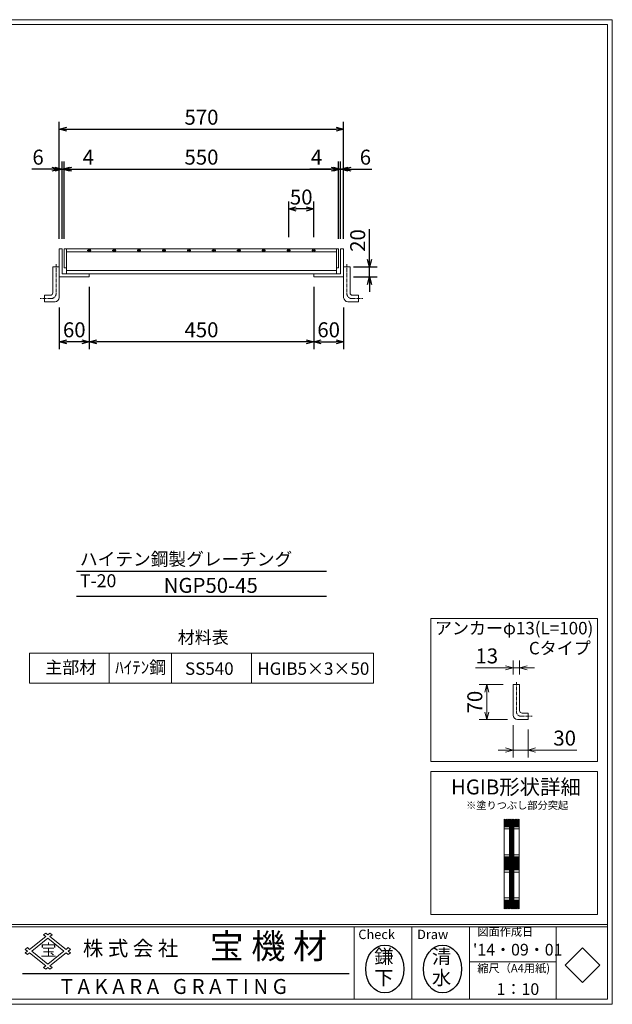
# Model space of a CAD drawing. Units: millimetres. Extents: x 2959 to 5748, y 0 to 1973.
# Drawn here: x 4560 to 5748, y 0 to 1973 of the extents above; entities that cross this region are included whole.
import ezdxf

# ---------------------------------------------------------------- set-up
doc = ezdxf.new("R2010")
doc.units = ezdxf.units.MM
doc.linetypes.add('CENTER', pattern=[10, 6.25, -1.25, 1.25, -1.25])
doc.linetypes.add('HIDDEN', pattern=[9.525, 6.35, -3.175])
for name, color, linetype, lineweight in [('エンボス', 4, 'Continuous', 5), ('中心線', 1, 'HIDDEN', 5), ('受け枠', 3, 'Continuous', 9), ('寸法線', 2, 'Continuous', 9), ('本体', 7, 'Continuous', 13), ('枠寸法', 31, 'Continuous', 9)]:
    doc.layers.add(name, color=color, linetype=linetype, lineweight=lineweight)
doc.layers.add('外枠', color=7, linetype='Continuous')
doc.dimstyles.new('ISO-25', dxfattribs={"dimscale": 10, "dimtxt": 3, "dimasz": 1.5, "dimexe": 1.5, "dimexo": 2, "dimgap": 0.5, "dimtad": 1, "dimdsep": 46, "dimtxsty": 'Standard', "dimblk": 'OPEN30', "dimcen": 2.5, "dimadec": 0, "dimazin": 0, "dimtfac": 1, "dimtmove": 0, "dimatfit": 0, "dimldrblk": 'OPEN30', "dimfxl": 1, "dimarcsym": 0})
pattern_1 = [(45, (5426.3335, 82.2953), (-1.122532, 1.122532), [])]

# ---------------------------------------------------------------- blocks, each defined once
blk = doc.blocks.new('_Open30')
at = {"color": 0, "linetype": 'ByBlock', "lineweight": -2}
for p, q in [((-1, 0.27), (0, 0)), ((0, 0), (-1, -0.27)), ((0, 0), (-1, 0))]:
    blk.add_line(p, q, dxfattribs=at)
blk = doc.blocks.new('*D5')
at = {"layer": 'Defpoints', "color": 0, "linetype": 'Continuous'}
for p in [(5199.3, 1673.9), (4649.3, 1513.9), (5199.3, 1513.9)]:
    blk.add_point(p, dxfattribs=at)
at = {"layer": '寸法線', "color": 0, "linetype": 'Continuous', "lineweight": -2}
for p, q in [((4649.3, 1533.9), (4649.3, 1688.9)), ((5199.3, 1533.9), (5199.3, 1688.9)), ((4664.3, 1673.9), (5184.3, 1673.9))]:
    blk.add_line(p, q, dxfattribs=at)
at = {"layer": '寸法線', "color": 0, "linetype": 'Continuous', "lineweight": -2, "xscale": 15, "yscale": 15, "zscale": 15, "rotation": 180}
blk.add_blockref('_Open30', (4649.3, 1673.9), dxfattribs=at)
at = {"layer": '寸法線', "color": 0, "linetype": 'Continuous', "lineweight": -2, "xscale": 15, "yscale": 15, "zscale": 15}
blk.add_blockref('_Open30', (5199.3, 1673.9), dxfattribs=at)
at = {"layer": '寸法線', "color": 0, "linetype": 'Continuous', "insert": (4924.3, 1693.9), "char_height": 30, "attachment_point": 5}
blk.add_mtext('550', dxfattribs=at)
blk = doc.blocks.new('*D6')
at = {"layer": 'Defpoints', "color": 0, "linetype": 'Continuous'}
for p in [(5209.3, 1753.9), (4639.3, 1513.9), (5209.3, 1513.9)]:
    blk.add_point(p, dxfattribs=at)
at = {"layer": '枠寸法', "color": 0, "linetype": 'Continuous', "lineweight": -2}
for p, q in [((4639.3, 1533.9), (4639.3, 1768.9)), ((5209.3, 1533.9), (5209.3, 1768.9)), ((4654.3, 1753.9), (5194.3, 1753.9))]:
    blk.add_line(p, q, dxfattribs=at)
at = {"layer": '枠寸法', "color": 0, "linetype": 'Continuous', "lineweight": -2, "xscale": 15, "yscale": 15, "zscale": 15, "rotation": 180}
blk.add_blockref('_Open30', (4639.3, 1753.9), dxfattribs=at)
at = {"layer": '枠寸法', "color": 0, "linetype": 'Continuous', "lineweight": -2, "xscale": 15, "yscale": 15, "zscale": 15}
blk.add_blockref('_Open30', (5209.3, 1753.9), dxfattribs=at)
at = {"layer": '枠寸法', "color": 0, "linetype": 'Continuous', "insert": (4924.3, 1773.9), "char_height": 30, "attachment_point": 5}
blk.add_mtext('570', dxfattribs=at)
blk = doc.blocks.new('*D7')
at = {"layer": 'Defpoints', "color": 0, "linetype": 'Continuous'}
for p in [(4699.3, 1457.9), (5149.3, 1457.9), (4699.3, 1327.9)]:
    blk.add_point(p, dxfattribs=at)
at = {"layer": '枠寸法', "color": 0, "linetype": 'Continuous', "lineweight": -2}
for p, q in [((4699.3, 1437.9), (4699.3, 1312.9)), ((5149.3, 1437.9), (5149.3, 1312.9)), ((5134.3, 1327.9), (4714.3, 1327.9))]:
    blk.add_line(p, q, dxfattribs=at)
at = {"layer": '枠寸法', "color": 0, "linetype": 'Continuous', "lineweight": -2, "xscale": 15, "yscale": 15, "zscale": 15, "rotation": 180}
blk.add_blockref('_Open30', (4699.3, 1327.9), dxfattribs=at)
at = {"layer": '枠寸法', "color": 0, "linetype": 'Continuous', "lineweight": -2, "xscale": 15, "yscale": 15, "zscale": 15}
blk.add_blockref('_Open30', (5149.3, 1327.9), dxfattribs=at)
at = {"layer": '枠寸法', "color": 0, "linetype": 'Continuous', "insert": (4924.3, 1347.9), "char_height": 30, "attachment_point": 5}
blk.add_mtext('450', dxfattribs=at)
blk = doc.blocks.new('*D8')
at = {"layer": 'Defpoints', "color": 0, "linetype": 'Continuous'}
for p in [(4699.3, 1457.9), (4639.3, 1416.4), (4639.3, 1327.9)]:
    blk.add_point(p, dxfattribs=at)
at = {"layer": '枠寸法', "color": 0, "linetype": 'Continuous', "lineweight": -2}
for p, q in [((4699.3, 1437.9), (4699.3, 1312.9)), ((4639.3, 1396.4), (4639.3, 1312.9)), ((4684.3, 1327.9), (4654.3, 1327.9))]:
    blk.add_line(p, q, dxfattribs=at)
at = {"layer": '枠寸法', "color": 0, "linetype": 'Continuous', "lineweight": -2, "xscale": 15, "yscale": 15, "zscale": 15, "rotation": 180}
blk.add_blockref('_Open30', (4639.3, 1327.9), dxfattribs=at)
at = {"layer": '枠寸法', "color": 0, "linetype": 'Continuous', "lineweight": -2, "xscale": 15, "yscale": 15, "zscale": 15}
blk.add_blockref('_Open30', (4699.3, 1327.9), dxfattribs=at)
at = {"layer": '枠寸法', "color": 0, "linetype": 'Continuous', "insert": (4669.3, 1347.9), "char_height": 30, "attachment_point": 5}
blk.add_mtext('60', dxfattribs=at)
blk = doc.blocks.new('*D9')
at = {"layer": 'Defpoints', "color": 0, "linetype": 'Continuous'}
for p in [(5203.3, 1673.9), (5203.3, 1513.9), (5209.3, 1513.9)]:
    blk.add_point(p, dxfattribs=at)
at = {"layer": '枠寸法', "color": 0, "linetype": 'Continuous', "lineweight": -2}
for p, q in [((5203.3, 1533.9), (5203.3, 1688.9)), ((5209.3, 1533.9), (5209.3, 1688.9)), ((5188.3, 1673.9), (5173.3, 1673.9)), ((5203.3, 1673.9), (5209.3, 1673.9)), ((5224.3, 1673.9), (5265.6, 1673.9))]:
    blk.add_line(p, q, dxfattribs=at)
at = {"layer": '枠寸法', "color": 0, "linetype": 'Continuous', "lineweight": -2, "xscale": 15, "yscale": 15, "zscale": 15}
blk.add_blockref('_Open30', (5203.3, 1673.9), dxfattribs=at)
at = {"layer": '枠寸法', "color": 0, "linetype": 'Continuous', "lineweight": -2, "xscale": 15, "yscale": 15, "zscale": 15, "rotation": 180}
blk.add_blockref('_Open30', (5209.3, 1673.9), dxfattribs=at)
at = {"layer": '枠寸法', "color": 0, "linetype": 'Continuous', "insert": (5253, 1693.9), "char_height": 30, "attachment_point": 5}
blk.add_mtext('6', dxfattribs=at)
blk = doc.blocks.new('*D10')
at = {"layer": 'Defpoints', "color": 0, "linetype": 'Continuous'}
for p in [(5199.3, 1673.9), (5199.3, 1513.9), (5203.3, 1513.9)]:
    blk.add_point(p, dxfattribs=at)
at = {"layer": '枠寸法', "color": 0, "linetype": 'Continuous', "lineweight": -2}
for p, q in [((5199.3, 1533.9), (5199.3, 1688.9)), ((5203.3, 1533.9), (5203.3, 1688.9)), ((5184.3, 1673.9), (5141.6, 1673.9)), ((5203.3, 1673.9), (5199.3, 1673.9)), ((5218.3, 1673.9), (5233.3, 1673.9))]:
    blk.add_line(p, q, dxfattribs=at)
at = {"layer": '枠寸法', "color": 0, "linetype": 'Continuous', "lineweight": -2, "xscale": 15, "yscale": 15, "zscale": 15}
blk.add_blockref('_Open30', (5199.3, 1673.9), dxfattribs=at)
at = {"layer": '枠寸法', "color": 0, "linetype": 'Continuous', "lineweight": -2, "xscale": 15, "yscale": 15, "zscale": 15, "rotation": 180}
blk.add_blockref('_Open30', (5203.3, 1673.9), dxfattribs=at)
at = {"layer": '枠寸法', "color": 0, "linetype": 'Continuous', "insert": (5155, 1693.9), "char_height": 30, "attachment_point": 5}
blk.add_mtext('4', dxfattribs=at)
blk = doc.blocks.new('*D11')
at = {"layer": 'Defpoints', "color": 0, "linetype": 'Continuous'}
for p in [(4639.3, 1673.9), (4639.3, 1513.9), (4645.3, 1513.9)]:
    blk.add_point(p, dxfattribs=at)
at = {"layer": '枠寸法', "color": 0, "linetype": 'Continuous', "lineweight": -2}
for p, q in [((4639.3, 1533.9), (4639.3, 1688.9)), ((4645.3, 1533.9), (4645.3, 1688.9)), ((4624.3, 1673.9), (4584.1, 1673.9)), ((4645.3, 1673.9), (4639.3, 1673.9)), ((4660.3, 1673.9), (4675.3, 1673.9))]:
    blk.add_line(p, q, dxfattribs=at)
at = {"layer": '枠寸法', "color": 0, "linetype": 'Continuous', "lineweight": -2, "xscale": 15, "yscale": 15, "zscale": 15}
blk.add_blockref('_Open30', (4639.3, 1673.9), dxfattribs=at)
at = {"layer": '枠寸法', "color": 0, "linetype": 'Continuous', "lineweight": -2, "xscale": 15, "yscale": 15, "zscale": 15, "rotation": 180}
blk.add_blockref('_Open30', (4645.3, 1673.9), dxfattribs=at)
at = {"layer": '枠寸法', "color": 0, "linetype": 'Continuous', "insert": (4596.7, 1693.9), "char_height": 30, "attachment_point": 5}
blk.add_mtext('6', dxfattribs=at)
blk = doc.blocks.new('*D12')
at = {"layer": 'Defpoints', "color": 0, "linetype": 'Continuous'}
for p in [(4645.3, 1673.9), (4645.3, 1513.9), (4649.3, 1513.9)]:
    blk.add_point(p, dxfattribs=at)
at = {"layer": '枠寸法', "color": 0, "linetype": 'Continuous', "lineweight": -2}
for p, q in [((4645.3, 1533.9), (4645.3, 1688.9)), ((4649.3, 1533.9), (4649.3, 1688.9)), ((4630.3, 1673.9), (4615.3, 1673.9)), ((4645.3, 1673.9), (4649.3, 1673.9)), ((4664.3, 1673.9), (4711, 1673.9))]:
    blk.add_line(p, q, dxfattribs=at)
at = {"layer": '枠寸法', "color": 0, "linetype": 'Continuous', "lineweight": -2, "xscale": 15, "yscale": 15, "zscale": 15}
blk.add_blockref('_Open30', (4645.3, 1673.9), dxfattribs=at)
at = {"layer": '枠寸法', "color": 0, "linetype": 'Continuous', "lineweight": -2, "xscale": 15, "yscale": 15, "zscale": 15, "rotation": 180}
blk.add_blockref('_Open30', (4649.3, 1673.9), dxfattribs=at)
at = {"layer": '枠寸法', "color": 0, "linetype": 'Continuous', "insert": (4697.6, 1693.9), "char_height": 30, "attachment_point": 5}
blk.add_mtext('4', dxfattribs=at)
blk = doc.blocks.new('*D14')
at = {"layer": 'Defpoints', "color": 0, "linetype": 'Continuous'}
for p in [(5149.3, 1457.9), (5209.3, 1416.4), (5209.3, 1327.9)]:
    blk.add_point(p, dxfattribs=at)
at = {"layer": '枠寸法', "color": 0, "linetype": 'Continuous', "lineweight": -2}
for p, q in [((5149.3, 1437.9), (5149.3, 1312.9)), ((5209.3, 1396.4), (5209.3, 1312.9)), ((5164.3, 1327.9), (5194.3, 1327.9))]:
    blk.add_line(p, q, dxfattribs=at)
at = {"layer": '枠寸法', "color": 0, "linetype": 'Continuous', "lineweight": -2, "xscale": 15, "yscale": 15, "zscale": 15, "rotation": 180}
blk.add_blockref('_Open30', (5149.3, 1327.9), dxfattribs=at)
at = {"layer": '枠寸法', "color": 0, "linetype": 'Continuous', "lineweight": -2, "xscale": 15, "yscale": 15, "zscale": 15}
blk.add_blockref('_Open30', (5209.3, 1327.9), dxfattribs=at)
at = {"layer": '枠寸法', "color": 0, "linetype": 'Continuous', "insert": (5179.3, 1347.9), "char_height": 30, "attachment_point": 5}
blk.add_mtext('60', dxfattribs=at)
blk = doc.blocks.new('*D18')
at = {"layer": 'Defpoints', "color": 0, "ltscale": 3}
for p in [(5209.3, 1477.9), (5261.4, 1477.9), (5209.3, 1457.9)]:
    blk.add_point(p, dxfattribs=at)
at = {"layer": '枠寸法', "color": 0, "lineweight": -2, "ltscale": 3}
for p, q in [((5261.4, 1492.9), (5261.4, 1553.5)), ((5229.3, 1477.9), (5276.4, 1477.9)), ((5261.4, 1457.9), (5261.4, 1477.9)), ((5229.3, 1457.9), (5276.4, 1457.9)), ((5261.4, 1442.9), (5261.4, 1427.9))]:
    blk.add_line(p, q, dxfattribs=at)
at = {"layer": '枠寸法', "color": 0, "lineweight": -2, "ltscale": 3, "xscale": 15, "yscale": 15, "zscale": 15}
for p, rotation in [((5261.4, 1477.9), 270), ((5261.4, 1457.9), 90)]:
    blk.add_blockref('_Open30', p, dxfattribs=dict(at, rotation=rotation))
at = {"layer": '枠寸法', "color": 0, "ltscale": 3, "insert": (5241.4, 1530.7), "char_height": 30, "attachment_point": 5, "rotation": 90}
blk.add_mtext('20', dxfattribs=at)
blk = doc.blocks.new('*D38')
at = {"layer": 'Defpoints', "color": 0, "ltscale": 3}
for p in [(5099.3, 1593.9), (5099.3, 1517.5), (5149.3, 1517.5)]:
    blk.add_point(p, dxfattribs=at)
at = {"layer": '寸法線', "color": 0, "lineweight": -2, "ltscale": 3}
for p, q in [((5099.3, 1537.5), (5099.3, 1608.9)), ((5149.3, 1537.5), (5149.3, 1608.9)), ((5134.3, 1593.9), (5114.3, 1593.9))]:
    blk.add_line(p, q, dxfattribs=at)
at = {"layer": '寸法線', "color": 0, "lineweight": -2, "ltscale": 3, "xscale": 15, "yscale": 15, "zscale": 15, "rotation": 180}
blk.add_blockref('_Open30', (5099.3, 1593.9), dxfattribs=at)
at = {"layer": '寸法線', "color": 0, "lineweight": -2, "ltscale": 3, "xscale": 15, "yscale": 15, "zscale": 15}
blk.add_blockref('_Open30', (5149.3, 1593.9), dxfattribs=at)
at = {"layer": '寸法線', "color": 0, "ltscale": 3, "insert": (5124.3, 1613.9), "char_height": 30, "attachment_point": 5}
blk.add_mtext('50', dxfattribs=at)
blk = doc.blocks.new('φ6')
at = {"layer": '中心線'}
for p, q in [((-1, 0), (7, 0)), ((3, -4), (3, 4))]:
    blk.add_line(p, q, dxfattribs=at)
at = {"layer": '本体', "ltscale": 3}
blk.add_circle((3, 0), 3, dxfattribs=at)
blk = doc.blocks.new('*D34')
at = {"layer": 'Defpoints', "color": 0, "ltscale": 3}
for p in [(164.8, 92.8), (194.8, 84.3), (194.8, 23.3)]:
    blk.add_point(p, dxfattribs=at)
at = {"layer": '寸法線', "color": 0, "lineweight": -2, "ltscale": 3}
for p, q in [((164.8, 72.8), (164.8, 8.3)), ((194.8, 64.3), (194.8, 8.3)), ((149.8, 23.3), (134.8, 23.3)), ((164.8, 23.3), (194.8, 23.3)), ((209.8, 23.3), (292.4, 23.3))]:
    blk.add_line(p, q, dxfattribs=at)
at = {"layer": '寸法線', "color": 0, "lineweight": -2, "ltscale": 3, "xscale": 15, "yscale": 15, "zscale": 15}
blk.add_blockref('_Open30', (164.8, 23.3), dxfattribs=at)
at = {"layer": '寸法線', "color": 0, "lineweight": -2, "ltscale": 3, "xscale": 15, "yscale": 15, "zscale": 15, "rotation": 180}
blk.add_blockref('_Open30', (194.8, 23.3), dxfattribs=at)
at = {"layer": '寸法線', "color": 0, "ltscale": 3, "insert": (268.2, 43.3), "char_height": 30, "attachment_point": 5}
blk.add_mtext('30', dxfattribs=at)
blk = doc.blocks.new('*D35')
at = {"layer": 'Defpoints', "color": 0, "ltscale": 3}
for p in [(164.8, 188), (164.8, 154.3), (177.8, 154.3)]:
    blk.add_point(p, dxfattribs=at)
at = {"layer": '寸法線', "color": 0, "lineweight": -2, "ltscale": 3}
for p, q in [((164.8, 174.3), (164.8, 203)), ((177.8, 174.3), (177.8, 203)), ((149.8, 188), (89.2, 188)), ((177.8, 188), (164.8, 188)), ((192.8, 188), (207.8, 188))]:
    blk.add_line(p, q, dxfattribs=at)
at = {"layer": '寸法線', "color": 0, "lineweight": -2, "ltscale": 3, "xscale": 15, "yscale": 15, "zscale": 15}
blk.add_blockref('_Open30', (164.8, 188), dxfattribs=at)
at = {"layer": '寸法線', "color": 0, "lineweight": -2, "ltscale": 3, "xscale": 15, "yscale": 15, "zscale": 15, "rotation": 180}
blk.add_blockref('_Open30', (177.8, 188), dxfattribs=at)
at = {"layer": '寸法線', "color": 0, "ltscale": 3, "insert": (112, 208), "char_height": 30, "attachment_point": 5}
blk.add_mtext('13', dxfattribs=at)
blk = doc.blocks.new('*D36')
at = {"layer": 'Defpoints', "color": 0, "ltscale": 3}
for p in [(111.9, 154.3), (164.8, 154.3), (173.3, 84.3)]:
    blk.add_point(p, dxfattribs=at)
at = {"layer": '寸法線', "color": 0, "lineweight": -2, "ltscale": 3}
for p, q in [((144.8, 154.3), (96.9, 154.3)), ((111.9, 99.3), (111.9, 139.3)), ((153.3, 84.3), (96.9, 84.3))]:
    blk.add_line(p, q, dxfattribs=at)
at = {"layer": '寸法線', "color": 0, "lineweight": -2, "ltscale": 3, "xscale": 15, "yscale": 15, "zscale": 15}
for p, rotation in [((111.9, 154.3), 90), ((111.9, 84.3), 270)]:
    blk.add_blockref('_Open30', p, dxfattribs=dict(at, rotation=rotation))
at = {"layer": '寸法線', "color": 0, "ltscale": 3, "insert": (91.9, 119.3), "char_height": 30, "attachment_point": 5, "rotation": 90}
blk.add_mtext('70', dxfattribs=at)
blk = doc.blocks.new('清水')
at = {"layer": '外枠', "linetype": 'Continuous'}
blk.add_ellipse((61.7, -84.6), major_axis=(0, -47.9), ratio=0.8, dxfattribs=at)
at = {"layer": '外枠', "linetype": 'Continuous', "char_height": 28.175, "width": 43.853, "attachment_point": 1}
for s, insert in [('{\\fHG正楷書体-PRO|b0|i0|c128|p65;清}', (40.6, -45.6)), ('{\\fHG正楷書体-PRO|b0|i0|c128|p65;水}', (40.6, -88.1))]:
    blk.add_mtext(s, dxfattribs=dict(at, insert=insert))
blk = doc.blocks.new('鎌下')
at = {"layer": '外枠', "linetype": 'Continuous'}
blk.add_ellipse((61.7, -84.6), major_axis=(0, -47.9), ratio=0.8, dxfattribs=at)
at = {"layer": '外枠', "linetype": 'Continuous', "char_height": 28.175, "width": 43.853, "attachment_point": 1}
for s, insert in [('{\\fHGSeikaishotaiPRO|b0|i0|c128|p65;鎌}', (40.6, -45.6)), ('{\\fHGSeikaishotaiPRO|b0|i0|c128|p65;下}', (40.6, -88.1))]:
    blk.add_mtext(s, dxfattribs=dict(at, insert=insert))
blk = doc.blocks.new('詳細通し枠H56以上')
at = {"layer": '受け枠', "color": 7, "linetype": 'CENTER'}
for p, q in [((171.291, 159.436), (171.291, 100.7)), ((181.191, 90.8), (203.041, 90.8))]:
    blk.add_line(p, q, dxfattribs=at)
at = {"layer": '受け枠', "color": 7}
for p, q in [((164.791, 154.3), (164.791, 92.8)), ((177.791, 154.3), (164.791, 154.3)), ((177.791, 102.3), (177.791, 154.3)), ((173.291, 84.3), (194.791, 84.3)), ((194.791, 97.3), (182.791, 97.3)), ((194.791, 97.3), (194.791, 84.3))]:
    blk.add_line(p, q, dxfattribs=at)
at = {"layer": '受け枠', "color": 7, "linetype": 'CENTER'}
blk.add_arc((181.191, 100.7), 9.9, 180, 270, dxfattribs=at)
at = {"layer": '受け枠', "color": 7}
for centre, radius, start, end in [((182.791, 102.3), 5, 180, 270), ((174.546, 94.054), 9.835, 187.329232, 262.670768)]:
    blk.add_arc(centre, radius, start, end, dxfattribs=at)
at = {"layer": '寸法線', "color": 7, "ltscale": 3}
blk.add_lwpolyline([(0, 286.82), (334.32, 286.82), (334.32, 0), (0, 0)], close=True, dxfattribs=at)
at = {"layer": '外枠', "color": 7, "linetype": 'Continuous', "lineweight": 9, "ltscale": 100, "char_height": 25, "attachment_point": 1}
for s, insert, width in [('アンカーφ13(L=100)', (8.084, 280.031), 1015.1375), ('Cタイプ', (196.493, 239.968), 111.45995)]:
    blk.add_mtext(s, dxfattribs=dict(at, insert=insert, width=width))
at = {"layer": '寸法線', "color": 7, "ltscale": 3}
dim = blk.add_linear_dim(base=(164.791, 188.02), p1=(177.791, 154.3), p2=(164.791, 154.3), dimstyle='ISO-25', dxfattribs=at)
dim.commit()
dim.dimension.update_dxf_attribs({"geometry": '*D35', "text_midpoint": (112.01, 208.02)})
dim = blk.add_linear_dim(base=(111.889, 154.3), p1=(173.291, 84.3), p2=(164.791, 154.3), angle=90, dimstyle='ISO-25', dxfattribs=at)
dim.commit()
dim.dimension.update_dxf_attribs({"geometry": '*D36', "text_midpoint": (91.889, 119.3)})
dim = blk.add_linear_dim(base=(194.791, 23.331), p1=(164.791, 92.8), p2=(194.791, 84.3), dimstyle='ISO-25', dxfattribs=at)
dim.commit()
dim.dimension.update_dxf_attribs({"geometry": '*D34', "text_midpoint": (268.22, 23.331), "dimtype": 160})

msp = doc.modelspace()

# ---------------------------------------------------------------- hatches: boundary and pattern name
at = {"layer": 'エンボス', "linetype": 'Continuous'}
h = msp.add_hatch(dxfattribs=at)
h.set_pattern_fill('ANSI31', color=256, scale=0.5, style=0)
h.set_pattern_definition(pattern_1)
h.paths.add_polyline_path([(5541.708, 371.332), (5530.908, 371.332), (5530.908, 355.784), (5541.708, 355.784)])
h.paths.add_polyline_path([(5561.148, 371.332), (5550.348, 371.332), (5550.348, 355.784), (5561.148, 355.784)])
h.paths.add_polyline_path([(5561.148, 295.304), (5550.348, 295.304), (5550.348, 269.384), (5561.148, 269.384)])
h.paths.add_polyline_path([(5541.708, 295.304), (5530.908, 295.304), (5530.908, 269.384), (5541.708, 269.384)])
h.paths.add_polyline_path([(5541.708, 208.904), (5530.908, 208.904), (5530.908, 191.332), (5541.708, 191.332)])
h.paths.add_polyline_path([(5561.148, 208.904), (5550.348, 208.904), (5550.348, 191.332), (5561.148, 191.332)])
h = msp.add_hatch(dxfattribs=at)
h.set_pattern_fill('ANSI31', color=256, scale=0.5, style=0)
h.set_pattern_definition(pattern_1)
h.paths.add_polyline_path([(5550.348, 371.332), (5541.708, 371.332), (5541.708, 191.332), (5550.348, 191.332)])

# ---------------------------------------------------------------- linework, layer by layer
at = {"layer": 'エンボス', "lineweight": 0}
for p, q in [((5530.908, 371.332), (5530.908, 191.332)), ((5561.148, 371.332), (5561.148, 191.332))]:
    msp.add_line(p, q, dxfattribs=at)
at = {"layer": 'エンボス', "linetype": 'Continuous'}
for p, q in [((5530.908, 355.784), (5541.708, 355.784)), ((5541.708, 371.331), (5541.708, 191.332)), ((5550.348, 371.331), (5550.348, 191.332)), ((5550.348, 355.784), (5561.148, 355.784)), ((5530.908, 351.464), (5541.708, 351.464)), ((5550.348, 351.464), (5561.148, 351.464)), ((5530.908, 299.624), (5541.708, 299.624)), ((5550.348, 299.624), (5561.148, 299.624)), ((5530.908, 295.304), (5541.708, 295.304)), ((5550.348, 295.304), (5561.148, 295.304)), ((5530.908, 269.384), (5541.708, 269.384)), ((5530.908, 265.064), (5541.708, 265.064)), ((5550.348, 269.384), (5561.148, 269.384)), ((5550.348, 265.064), (5561.148, 265.064)), ((5530.908, 213.224), (5541.708, 213.224)), ((5530.908, 208.904), (5541.708, 208.904)), ((5550.348, 213.224), (5561.148, 213.224)), ((5550.348, 208.904), (5561.148, 208.904))]:
    msp.add_line(p, q, dxfattribs=at)
msp.add_lwpolyline([(5384.336, 466.338), (5718.651, 466.338), (5718.651, 180.095), (5384.336, 180.095)], close=True, dxfattribs=at)
at = {"layer": '受け枠'}
for p, q in [((4639.315, 1513.881), (4639.315, 1457.881)), ((4639.315, 1513.881), (4645.315, 1513.881)), ((4645.315, 1513.881), (4645.315, 1463.881)), ((5203.315, 1513.881), (5203.315, 1463.881)), ((5209.315, 1513.881), (5203.315, 1513.881)), ((5209.315, 1513.881), (5209.315, 1457.881)), ((4626.315, 1425.881), (4626.315, 1477.881)), ((4626.315, 1477.881), (4639.315, 1477.881)), ((4639.315, 1477.881), (4639.315, 1416.381)), ((4645.315, 1463.881), (4699.315, 1463.881)), ((4699.315, 1463.881), (4699.315, 1457.881)), ((5203.315, 1463.881), (5149.315, 1463.881)), ((5149.315, 1463.881), (5149.315, 1457.881)), ((5222.315, 1477.881), (5209.315, 1477.881)), ((5209.315, 1477.881), (5209.315, 1416.381)), ((5222.315, 1425.881), (5222.315, 1477.881)), ((4639.315, 1457.881), (4699.315, 1457.881)), ((5209.315, 1457.881), (5149.315, 1457.881)), ((4609.315, 1420.881), (4609.315, 1407.881)), ((4609.315, 1420.881), (4621.315, 1420.881)), ((5239.315, 1420.881), (5227.315, 1420.881)), ((5239.315, 1420.881), (5239.315, 1407.881)), ((4630.815, 1407.881), (4609.315, 1407.881)), ((5217.815, 1407.881), (5239.315, 1407.881))]:
    msp.add_line(p, q, dxfattribs=at)
at = {"layer": '受け枠', "linetype": 'CENTER'}
for p, q in [((4632.815, 1483.018), (4632.815, 1424.281)), ((5215.815, 1483.018), (5215.815, 1424.281)), ((4622.915, 1414.381), (4601.065, 1414.381)), ((5225.715, 1414.381), (5247.564, 1414.381))]:
    msp.add_line(p, q, dxfattribs=at)
at = {"layer": '受け枠'}
for centre, radius, start, end in [((4621.315, 1425.881), 5, 270, 0), ((5227.315, 1425.881), 5, 180, 270), ((4629.56, 1417.636), 9.835, 277.329232, 352.670768), ((5219.069, 1417.636), 9.835, 187.329232, 262.670768)]:
    msp.add_arc(centre, radius, start, end, dxfattribs=at)
at = {"layer": '受け枠', "linetype": 'CENTER'}
for centre, start, end in [((4622.915, 1424.281), 270, 0), ((5225.715, 1424.281), 180, 270)]:
    msp.add_arc(centre, 9.9, start, end, dxfattribs=at)
at = {"layer": '外枠', "lineweight": 9, "ltscale": 80}
for p, q in [((5748.043, 1973.269), (2958.532, 1973.269)), ((5748.043, 0), (5748.043, 1973.269)), ((2958.532, 0), (5748.043, 0))]:
    msp.add_line(p, q, dxfattribs=at)
at = {"layer": '外枠', "lineweight": 9, "ltscale": 100}
for p, q in [((2968.532, 1963.878), (5738.651, 1963.878)), ((5738.651, 1963.878), (5738.651, 10)), ((2968.532, 10), (5738.651, 10))]:
    msp.add_line(p, q, dxfattribs=at)
at = {"layer": '外枠', "ltscale": 3}
for p, q in [((4673.894, 868.047), (5175.134, 868.047)), ((4673.495, 818.047), (5175.134, 818.047)), ((4565.604, 61.671), (5220.705, 61.671))]:
    msp.add_line(p, q, dxfattribs=at)
at = {"layer": '外枠', "linetype": 'Continuous', "lineweight": 9, "ltscale": 100}
for p, q in [((2968.532, 160.095), (5738.651, 160.095)), ((2968.532, 155.399), (5738.651, 155.399)), ((4611.968, 142.863), (4607.654, 139.412)), ((4607.654, 139.412), (4611.968, 135.961)), ((4611.968, 142.863), (4616.282, 139.412)), ((4620.596, 142.863), (4616.282, 139.412)), ((4620.596, 142.863), (4624.91, 139.412)), ((4624.91, 139.412), (4620.596, 135.961)), ((5230.262, 155.399), (5230.262, 10)), ((5345.917, 155.399), (5345.917, 10)), ((5461.572, 155.399), (5461.572, 10)), ((5635.194, 155.399), (5635.194, 10)), ((4611.968, 135.961), (4579.623, 110.085)), ((4616.282, 132.51), (4583.937, 106.634)), ((4616.282, 132.51), (4648.627, 106.634)), ((4620.596, 135.961), (4652.941, 110.085)), ((4575.31, 113.536), (4570.996, 110.085)), ((4575.31, 106.634), (4570.996, 110.085)), ((4575.31, 106.634), (4570.996, 103.183)), ((4575.31, 99.732), (4570.996, 103.183)), ((4579.623, 110.085), (4575.31, 113.536)), ((4579.623, 103.183), (4575.31, 99.732)), ((4611.968, 77.307), (4579.623, 103.183)), ((4616.282, 80.758), (4583.937, 106.634)), ((4648.627, 106.634), (4616.282, 80.758)), ((4652.941, 103.183), (4620.596, 77.307)), ((4657.254, 113.536), (4652.941, 110.085)), ((4652.941, 103.183), (4657.254, 99.732)), ((4657.254, 113.536), (4661.568, 110.085)), ((4661.568, 110.085), (4657.254, 106.634)), ((4657.254, 106.634), (4661.568, 103.183)), ((4661.568, 103.183), (4657.254, 99.732)), ((5688.171, 113.462), (5653.307, 78.597)), ((5723.036, 78.597), (5688.171, 113.462)), ((5635.194, 85.048), (5461.572, 85.048)), ((4611.968, 77.307), (4607.654, 73.856)), ((4611.968, 70.405), (4607.654, 73.856)), ((4616.282, 73.856), (4611.968, 70.405)), ((4620.596, 70.405), (4616.282, 73.856)), ((4624.91, 73.856), (4620.596, 77.307)), ((4624.91, 73.856), (4620.596, 70.405)), ((5653.307, 78.597), (5688.171, 43.733)), ((5688.171, 43.733), (5723.036, 78.597))]:
    msp.add_line(p, q, dxfattribs=at)
at = {"layer": '本体'}
for p, q in [((5199.315, 1513.881), (4649.315, 1513.881)), ((4649.315, 1513.881), (4649.315, 1475.881)), ((4653.815, 1513.881), (4653.815, 1463.881)), ((5194.815, 1507.881), (4653.815, 1507.881)), ((5194.815, 1513.881), (5194.815, 1463.881)), ((5199.315, 1475.881), (5199.315, 1513.881)), ((4653.815, 1475.881), (4649.315, 1475.881)), ((5194.815, 1470.881), (4653.815, 1470.881)), ((5194.815, 1463.881), (4653.815, 1463.881)), ((5199.315, 1475.881), (5194.815, 1475.881))]:
    msp.add_line(p, q, dxfattribs=at)
at = {"layer": '本体', "ltscale": 3}
for p, q in [((4579.315, 703.596), (5269.315, 703.596)), ((4579.315, 703.596), (4579.315, 643.596)), ((4739.315, 703.596), (4739.315, 643.596)), ((4864.315, 703.596), (4864.315, 643.596)), ((5024.315, 703.596), (5024.315, 643.596)), ((5269.315, 703.596), (5269.315, 643.596)), ((4579.315, 643.596), (5269.315, 643.596))]:
    msp.add_line(p, q, dxfattribs=at)

# ---------------------------------------------------------------- block references
at = {"layer": '外枠', "ltscale": 3}
msp.add_blockref('鎌下', (5230.262, 155.399), dxfattribs=at)
at = {"layer": '枠寸法', "ltscale": 3, "rotation": 270}
for p in [(4699.315, 1513.881), (4749.315, 1513.881), (4799.315, 1513.881), (4849.315, 1513.881), (4899.315, 1513.881), (4949.315, 1513.881), (4999.315, 1513.881), (5049.315, 1513.881), (5099.315, 1513.881), (5149.315, 1513.881)]:
    msp.add_blockref('φ6', p, dxfattribs=at)
at = {"layer": '枠寸法', "ltscale": 3}
for name, p in [('詳細通し枠H56以上', (5384.332, 486.338)), ('清水', (5345.917, 155.399))]:
    msp.add_blockref(name, p, dxfattribs=at)

# ---------------------------------------------------------------- texts
at = {"layer": 'エンボス', "linetype": 'Continuous'}
msp.add_text('HGIB形状詳細', height=30, dxfattribs=at).set_placement((5424.51, 420.598))
at = {"layer": 'エンボス', "linetype": 'Continuous', "insert": (5454.895, 406.368), "char_height": 15, "width": 256.2474, "attachment_point": 1}
msp.add_mtext('※塗りつぶし部分突起', dxfattribs=at)
at = {"layer": '外枠', "linetype": 'Continuous', "lineweight": 9, "ltscale": 100, "attachment_point": 1}
for s, insert, char_height, width in [('ハイテン鋼製グレーチング T-20', (4680.682, 905.216), 26, 499.43814), ('\\A1;NGP50-45', (4848.56, 854.583), 30, 299.60319), ('材料表', (4876.7, 747.736), 25, 1015.1375), ('主部材', (4611.151, 687.736), 25, 109.29135), ('ﾊｲﾃﾝ鋼', (4751.37, 687.736), 25, 207.8885), ('SS540', (4891.34, 685.261), 25, 100.75961), ('HGIB5×3×50', (5036.193, 685.261), 25, 237.55655), ('宝 機 材', (4940.778, 141.531), 50, 269.1378), ('Check', (5238.822, 149.513), 18.7831, 274.13809), ('Draw', (5356.566, 149.513), 18.7831, 274.13809), ('図面作成日', (5477.43, 153.73), 16.4352, 274.1381), ('{\\fＭＳ ゴシック|b0|i0|c128|p49;宝}', (4601.372, 120.818), 23.95394, 23.85059), ('株 式 会 社', (4686.552, 127.167), 30, 282.8297), ("'14・09・01", (5468.517, 121.221), 23.4788, 274.1381), ('縮尺（A4用紙)', (5477.43, 80.525), 16.4352, 274.1381), ('T A K A R A   G R A T I N G', (4642.154, 50.715), 30.00024, 539.48276), ('1：10', (5516.119, 42.242), 23.4788, 274.1381)]:
    msp.add_mtext(s, dxfattribs=dict(at, insert=insert, char_height=char_height, width=width))

# ---------------------------------------------------------------- dimensions: what is measured, and where the dimension line sits
at = {"layer": '寸法線', "linetype": 'Continuous'}
dim = msp.add_linear_dim(base=(5199.315, 1673.881), p1=(4649.315, 1513.881), p2=(5199.315, 1513.881), angle=180, dimstyle='ISO-25', dxfattribs=at)
dim.commit()
dim.dimension.update_dxf_attribs({"geometry": '*D5', "text_midpoint": (4924.315, 1693.881)})
at = {"layer": '寸法線', "ltscale": 3}
dim = msp.add_linear_dim(base=(5099.315, 1593.881), p1=(5149.315, 1517.475), p2=(5099.315, 1517.475), dimstyle='ISO-25', dxfattribs=at)
dim.commit()
dim.dimension.update_dxf_attribs({"geometry": '*D38', "text_midpoint": (5124.315, 1613.881)})
at = {"layer": '枠寸法', "linetype": 'Continuous'}
for base, p1, p2, picture, middle in [((5209.315, 1753.881), (4639.315, 1513.881), (5209.315, 1513.881), '*D6', (4924.315, 1773.881)), ((4639.315, 1327.881), (4699.315, 1457.881), (4639.315, 1416.381), '*D8', (4669.315, 1347.881)), ((4699.315, 1327.881), (5149.315, 1457.881), (4699.315, 1457.881), '*D7', (4924.315, 1347.881))]:
    dim = msp.add_linear_dim(base=base, p1=p1, p2=p2, angle=180, dimstyle='ISO-25', dxfattribs=at)
    dim.commit()
    dim.dimension.update_dxf_attribs({"geometry": picture, "text_midpoint": middle})
for base, p1, p2, picture, middle in [((4639.315, 1673.881), (4645.315, 1513.881), (4639.315, 1513.881), '*D11', (4596.7, 1673.881)), ((4645.315, 1673.881), (4649.315, 1513.881), (4645.315, 1513.881), '*D12', (4697.584, 1673.881)), ((5199.315, 1673.881), (5203.315, 1513.881), (5199.315, 1513.881), '*D10', (5155.045, 1673.881)), ((5203.315, 1673.881), (5209.315, 1513.881), (5203.315, 1513.881), '*D9', (5252.994, 1673.881))]:
    dim = msp.add_linear_dim(base=base, p1=p1, p2=p2, dimstyle='ISO-25', dxfattribs=at)
    dim.commit()
    dim.dimension.update_dxf_attribs({"geometry": picture, "text_midpoint": middle, "dimtype": 160})
at = {"layer": '枠寸法', "ltscale": 3}
dim = msp.add_linear_dim(base=(5261.389, 1477.881), p1=(5209.315, 1457.881), p2=(5209.315, 1477.881), angle=270, dimstyle='ISO-25', dxfattribs=at)
dim.commit()
dim.dimension.update_dxf_attribs({"geometry": '*D18', "text_midpoint": (5241.389, 1530.699)})
at = {"layer": '枠寸法', "linetype": 'Continuous'}
dim = msp.add_linear_dim(base=(5209.315, 1327.881), p1=(5149.315, 1457.881), p2=(5209.315, 1416.381), dimstyle='ISO-25', dxfattribs=at)
dim.commit()
dim.dimension.update_dxf_attribs({"geometry": '*D14', "text_midpoint": (5179.315, 1347.881)})

doc.saveas('drawing.dxf')
